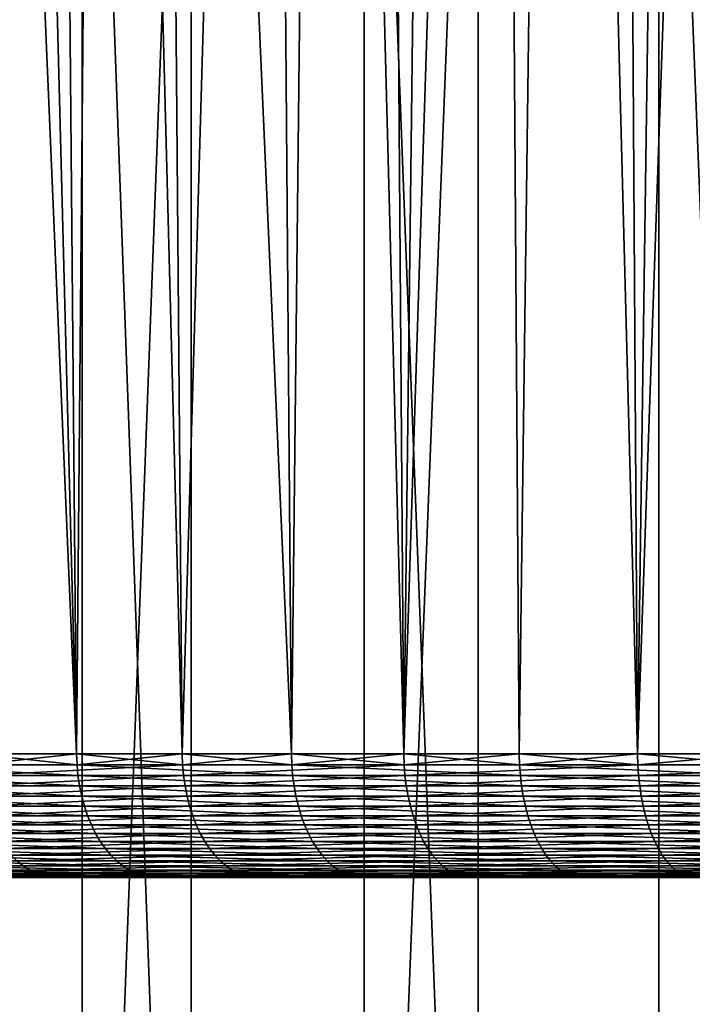
# Model space of a CAD drawing. Extents: x -75 to 75, y -81 to 0.
# Drawn here: x -13 to -9, y -51 to -45 of the extents above; entities that cross this region are included whole.
import ezdxf

# ---------------------------------------------------------------- set-up
doc = ezdxf.new("R2010")
doc.units = 0
doc.header["$MEASUREMENT"] = 0
doc.layers.add('L2', color=7, linetype='Continuous')
doc.layers.add('L3', color=7, linetype='Continuous')

msp = doc.modelspace()

# ---------------------------------------------------------------- linework, layer by layer
at = {"layer": 'L2', "color": 7}
for points in [[(-14.34944, -58.45, -54.23781), (-14.34944, -10.75, -54.23781), (-12.64255, -10.75, -55.40015)], [(-14.34944, -58.45, -54.23781), (-12.64255, -10.75, -55.40015), (-12.64255, -58.45, -55.40015)], [(-11.94778, -58.45, -14.18533), (-11.94778, -10.75, -14.18533), (-13.69288, -10.75, -15.28947)], [(-11.94778, -58.45, -14.18533), (-13.69288, -10.75, -15.28947), (-13.69288, -58.45, -15.28947)], [(-12.64255, -58.45, -55.40015), (-12.64255, -10.75, -55.40015), (-10.84205, -10.75, -56.41144)], [(-12.64255, -58.45, -55.40015), (-10.84205, -10.75, -56.41144), (-10.84205, -58.45, -56.41144)], [(-10.11423, -58.45, -13.23529), (-10.11423, -10.75, -13.23529), (-11.94778, -10.75, -14.18533)], [(-10.11423, -58.45, -13.23529), (-11.94778, -10.75, -14.18533), (-11.94778, -58.45, -14.18533)], [(-10.84205, -58.45, -56.41144), (-10.84205, -10.75, -56.41144), (-8.961289, -10.75, -57.26422)], [(-10.84205, -58.45, -56.41144), (-8.961289, -10.75, -57.26422), (-8.961289, -58.45, -57.26422)], [(-8.205788, -58.45, -12.4464), (-8.205788, -10.75, -12.4464), (-10.11423, -10.75, -13.23529)], [(-8.205788, -58.45, -12.4464), (-10.11423, -10.75, -13.23529), (-10.11423, -58.45, -13.23529)], [(-8.961289, -58.45, -57.26422), (-8.961289, -10.75, -57.26422), (-7.014177, -10.75, -57.95215)], [(-8.961289, -58.45, -57.26422), (-7.014177, -10.75, -57.95215), (-7.014177, -58.45, -57.95215)]]:
    msp.add_3dface(points, dxfattribs=at)
at = {"layer": 'L3', "color": 7}
for points in [[(-13.02366, -10.75419, 19.17407), (-12.67845, -49.66117, 19.59357), (-14.33592, -10.75419, 20.35223)], [(-14.33592, -10.75419, 20.35223), (-12.67845, -49.66117, 19.59357), (-13.32953, -49.66117, 20.15329)], [(-12.67845, -49.66117, 50.40643), (-12.33074, -10.75419, 51.37158), (-13.69247, -10.75419, 50.25097)], [(-12.67845, -49.66117, 50.40643), (-13.69247, -10.75419, 50.25097), (-13.32953, -49.66117, 49.84671)], [(-12.00389, -49.66117, 19.06238), (-12.67845, -49.66117, 19.59357), (-13.02366, -10.75419, 19.17407)], [(-12.00389, -49.66117, 19.06238), (-13.02366, -10.75419, 19.17407), (-11.3071, -49.66117, 18.5607)], [(-11.3071, -49.66117, 18.5607), (-13.02366, -10.75419, 19.17407), (-11.61498, -10.75419, 18.11308)], [(-12.00389, -49.66117, 50.93762), (-12.33074, -10.75419, 51.37158), (-12.67845, -49.66117, 50.40643)], [(-12.00389, -49.66117, 50.93762), (-10.87771, -10.75419, 52.37099), (-12.33074, -10.75419, 51.37158)], [(-11.3071, -49.66117, 51.4393), (-10.87771, -10.75419, 52.37099), (-12.00389, -49.66117, 50.93762)], [(-11.3071, -49.66117, 18.5607), (-11.61498, -10.75419, 18.11308), (-10.58938, -49.66117, 18.08946)], [(-10.58938, -49.66117, 18.08946), (-11.61498, -10.75419, 18.11308), (-10.1203, -10.75419, 17.17711)], [(-11.3071, -49.66117, 51.4393), (-10.58938, -49.66117, 51.91054), (-10.87771, -10.75419, 52.37099)], [(-10.87771, -10.75419, 52.37099), (-10.58938, -49.66117, 51.91054), (-9.34415, -10.75419, 53.24179)], [(-10.58938, -49.66117, 51.91054), (-9.852043, -49.66117, 52.35046), (-9.34415, -10.75419, 53.24179)], [(-10.58938, -49.66117, 18.08946), (-10.1203, -10.75419, 17.17711), (-9.852043, -49.66117, 17.64954)], [(-9.852043, -49.66117, 17.64954), (-10.1203, -10.75419, 17.17711), (-9.096466, -49.66117, 17.24175)], [(-9.096466, -49.66117, 17.24175), (-10.1203, -10.75419, 17.17711), (-8.550697, -10.75419, 16.3731)], [(-9.34415, -10.75419, 53.24179), (-9.852043, -49.66117, 52.35046), (-9.096466, -49.66117, 52.75825)], [(-9.34415, -10.75419, 53.24179), (-9.096466, -49.66117, 52.75825), (-7.741409, -10.75419, 53.97752)], [(-7.741409, -10.75419, 53.97752), (-9.096466, -49.66117, 52.75825), (-8.324044, -49.66117, 53.13316)], [(-9.096466, -49.66117, 17.24175), (-8.550697, -10.75419, 16.3731), (-8.324044, -49.66117, 16.86684)], [(-12.67593, -49.73023, 50.40338), (-13.32953, -49.66117, 49.84671), (-13.95316, -49.73023, 49.25667)], [(-13.32688, -49.73023, 20.15623), (-13.32953, -49.66117, 20.15329), (-12.67845, -49.66117, 19.59357)], [(-12.67593, -49.73023, 50.40338), (-12.67845, -49.66117, 50.40643), (-13.32953, -49.66117, 49.84671)], [(-13.32688, -49.73023, 20.15623), (-12.67845, -49.66117, 19.59357), (-12.00151, -49.73023, 19.06553)], [(-12.00151, -49.73023, 19.06553), (-12.67845, -49.66117, 19.59357), (-12.00389, -49.66117, 19.06238)], [(-12.00389, -49.66117, 50.93762), (-12.67845, -49.66117, 50.40643), (-12.67593, -49.73023, 50.40338)], [(-12.67593, -49.73023, 50.40338), (-11.30486, -49.73023, 51.43604), (-12.00389, -49.66117, 50.93762)], [(-12.00151, -49.73023, 19.06553), (-12.00389, -49.66117, 19.06238), (-11.3071, -49.66117, 18.5607)], [(-11.30486, -49.73023, 51.43604), (-11.3071, -49.66117, 51.4393), (-12.00389, -49.66117, 50.93762)], [(-10.58728, -49.73023, 18.09281), (-12.00151, -49.73023, 19.06553), (-11.3071, -49.66117, 18.5607)], [(-11.3071, -49.66117, 18.5607), (-10.58938, -49.66117, 18.08946), (-10.58728, -49.73023, 18.09281)], [(-11.30486, -49.73023, 51.43604), (-10.58938, -49.66117, 51.91054), (-11.3071, -49.66117, 51.4393)], [(-9.85009, -49.73023, 52.34702), (-10.58938, -49.66117, 51.91054), (-11.30486, -49.73023, 51.43604)], [(-10.58728, -49.73023, 18.09281), (-10.58938, -49.66117, 18.08946), (-9.852043, -49.66117, 17.64954)], [(-9.85009, -49.73023, 52.34702), (-9.852043, -49.66117, 52.35046), (-10.58938, -49.66117, 51.91054)], [(-10.58728, -49.73023, 18.09281), (-9.852043, -49.66117, 17.64954), (-9.094663, -49.73023, 17.24527)], [(-9.094663, -49.73023, 17.24527), (-9.852043, -49.66117, 17.64954), (-9.096466, -49.66117, 17.24175)], [(-9.096466, -49.66117, 52.75825), (-9.852043, -49.66117, 52.35046), (-9.85009, -49.73023, 52.34702)], [(-9.85009, -49.73023, 52.34702), (-8.322394, -49.73023, 53.12956), (-9.096466, -49.66117, 52.75825)], [(-9.094663, -49.73023, 17.24527), (-9.096466, -49.66117, 17.24175), (-8.324044, -49.66117, 16.86684)], [(-8.322394, -49.73023, 53.12956), (-8.324044, -49.66117, 53.13316), (-9.096466, -49.66117, 52.75825)], [(-7.534714, -49.73023, 16.52917), (-9.094663, -49.73023, 17.24527), (-8.324044, -49.66117, 16.86684)], [(-13.94623, -49.79868, 49.2496), (-12.66964, -49.79868, 50.39573), (-13.95316, -49.73023, 49.25667)], [(-13.95316, -49.73023, 49.25667), (-12.66964, -49.79868, 50.39573), (-12.67593, -49.73023, 50.40338)], [(-12.00151, -49.73023, 19.06553), (-13.32027, -49.79868, 20.1636), (-13.32688, -49.73023, 20.15623)], [(-11.99555, -49.79868, 19.07345), (-13.32027, -49.79868, 20.1636), (-12.00151, -49.73023, 19.06553)], [(-12.66964, -49.79868, 50.39573), (-11.29925, -49.79868, 51.42788), (-12.67593, -49.73023, 50.40338)], [(-12.67593, -49.73023, 50.40338), (-11.29925, -49.79868, 51.42788), (-11.30486, -49.73023, 51.43604)], [(-10.58728, -49.73023, 18.09281), (-11.99555, -49.79868, 19.07345), (-12.00151, -49.73023, 19.06553)], [(-10.58202, -49.79868, 18.10121), (-11.99555, -49.79868, 19.07345), (-10.58728, -49.73023, 18.09281)], [(-11.29925, -49.79868, 51.42788), (-9.845199, -49.79868, 52.33841), (-11.30486, -49.73023, 51.43604)], [(-11.30486, -49.73023, 51.43604), (-9.845199, -49.79868, 52.33841), (-9.85009, -49.73023, 52.34702)], [(-9.094663, -49.73023, 17.24527), (-10.58202, -49.79868, 18.10121), (-10.58728, -49.73023, 18.09281)], [(-9.090147, -49.79868, 17.25408), (-10.58202, -49.79868, 18.10121), (-9.094663, -49.73023, 17.24527)], [(-9.845199, -49.79868, 52.33841), (-8.318261, -49.79868, 53.12056), (-9.85009, -49.73023, 52.34702)], [(-9.85009, -49.73023, 52.34702), (-8.318261, -49.79868, 53.12056), (-8.322394, -49.73023, 53.12956)], [(-7.534714, -49.73023, 16.52917), (-9.090147, -49.79868, 17.25408), (-9.094663, -49.73023, 17.24527)], [(-7.530973, -49.79868, 16.53834), (-9.090147, -49.79868, 17.25408), (-7.534714, -49.73023, 16.52917)], [(-13.93519, -49.86603, 49.23832), (-12.65961, -49.86603, 50.38354), (-13.94623, -49.79868, 49.2496)], [(-13.94623, -49.79868, 49.2496), (-12.65961, -49.86603, 50.38354), (-12.66964, -49.79868, 50.39573)], [(-11.99555, -49.79868, 19.07345), (-13.30972, -49.86603, 20.17534), (-13.32027, -49.79868, 20.1636)], [(-11.98605, -49.86603, 19.08605), (-13.30972, -49.86603, 20.17534), (-11.99555, -49.79868, 19.07345)], [(-12.65961, -49.86603, 50.38354), (-11.2903, -49.86603, 51.41488), (-12.66964, -49.79868, 50.39573)], [(-12.66964, -49.79868, 50.39573), (-11.2903, -49.86603, 51.41488), (-11.29925, -49.79868, 51.42788)], [(-10.58202, -49.79868, 18.10121), (-11.98605, -49.86603, 19.08605), (-11.99555, -49.79868, 19.07345)], [(-10.57365, -49.86603, 18.11459), (-11.98605, -49.86603, 19.08605), (-10.58202, -49.79868, 18.10121)], [(-11.2903, -49.86603, 51.41488), (-9.837407, -49.86603, 52.32468), (-11.29925, -49.79868, 51.42788)], [(-11.29925, -49.79868, 51.42788), (-9.837407, -49.86603, 52.32468), (-9.845199, -49.79868, 52.33841)], [(-9.090147, -49.79868, 17.25408), (-10.57365, -49.86603, 18.11459), (-10.58202, -49.79868, 18.10121)], [(-9.082952, -49.86603, 17.26813), (-10.57365, -49.86603, 18.11459), (-9.090147, -49.79868, 17.25408)], [(-9.837407, -49.86603, 52.32468), (-8.311678, -49.86603, 53.10622), (-9.845199, -49.79868, 52.33841)], [(-9.845199, -49.79868, 52.33841), (-8.311678, -49.86603, 53.10622), (-8.318261, -49.79868, 53.12056)], [(-7.530973, -49.79868, 16.53834), (-9.082952, -49.86603, 17.26813), (-9.090147, -49.79868, 17.25408)], [(-7.525012, -49.86603, 16.55296), (-9.082952, -49.86603, 17.26813), (-7.530973, -49.79868, 16.53834)], [(-13.92012, -49.93176, 49.22292), (-12.64592, -49.93176, 50.36691), (-13.93519, -49.86603, 49.23832)], [(-13.93519, -49.86603, 49.23832), (-12.64592, -49.93176, 50.36691), (-12.65961, -49.86603, 50.38354)], [(-11.98605, -49.86603, 19.08605), (-13.29533, -49.93176, 20.19137), (-13.30972, -49.86603, 20.17534)], [(-11.9731, -49.93176, 19.10326), (-13.29533, -49.93176, 20.19137), (-11.98605, -49.86603, 19.08605)], [(-12.64592, -49.93176, 50.36691), (-11.2781, -49.93176, 51.39713), (-12.65961, -49.86603, 50.38354)], [(-12.65961, -49.86603, 50.38354), (-11.2781, -49.93176, 51.39713), (-11.2903, -49.86603, 51.41488)], [(-10.57365, -49.86603, 18.11459), (-11.9731, -49.93176, 19.10326), (-11.98605, -49.86603, 19.08605)], [(-10.56221, -49.93176, 18.13284), (-11.9731, -49.93176, 19.10326), (-10.57365, -49.86603, 18.11459)], [(-11.2781, -49.93176, 51.39713), (-9.82677, -49.93176, 52.30595), (-11.2903, -49.86603, 51.41488)], [(-11.2903, -49.86603, 51.41488), (-9.82677, -49.93176, 52.30595), (-9.837407, -49.86603, 52.32468)], [(-9.082952, -49.86603, 17.26813), (-10.56221, -49.93176, 18.13284), (-10.57365, -49.86603, 18.11459)], [(-9.073131, -49.93176, 17.2873), (-10.56221, -49.93176, 18.13284), (-9.082952, -49.86603, 17.26813)], [(-9.82677, -49.93176, 52.30595), (-8.30269, -49.93176, 53.08664), (-9.837407, -49.86603, 52.32468)], [(-9.837407, -49.86603, 52.32468), (-8.30269, -49.93176, 53.08664), (-8.311678, -49.86603, 53.10622)], [(-7.525012, -49.86603, 16.55296), (-9.073131, -49.93176, 17.2873), (-9.082952, -49.86603, 17.26813)], [(-7.516875, -49.93176, 16.5729), (-9.073131, -49.93176, 17.2873), (-7.525012, -49.86603, 16.55296)], [(-13.90114, -49.99539, 49.20353), (-12.62868, -49.99539, 50.34596), (-13.92012, -49.93176, 49.22292)], [(-13.92012, -49.93176, 49.22292), (-12.62868, -49.99539, 50.34596), (-12.64592, -49.93176, 50.36691)], [(-11.9731, -49.93176, 19.10326), (-13.2772, -49.99539, 20.21157), (-13.29533, -49.93176, 20.19137)], [(-11.95677, -49.99539, 19.12494), (-13.2772, -49.99539, 20.21157), (-11.9731, -49.93176, 19.10326)], [(-12.62868, -49.99539, 50.34596), (-11.26272, -49.99539, 51.37477), (-12.64592, -49.93176, 50.36691)], [(-12.64592, -49.93176, 50.36691), (-11.26272, -49.99539, 51.37477), (-11.2781, -49.93176, 51.39713)], [(-10.56221, -49.93176, 18.13284), (-11.95677, -49.99539, 19.12494), (-11.9731, -49.93176, 19.10326)], [(-10.54781, -49.99539, 18.15584), (-11.95677, -49.99539, 19.12494), (-10.56221, -49.93176, 18.13284)], [(-11.26272, -49.99539, 51.37477), (-9.81337, -49.99539, 52.28235), (-11.2781, -49.93176, 51.39713)], [(-11.2781, -49.93176, 51.39713), (-9.81337, -49.99539, 52.28235), (-9.82677, -49.93176, 52.30595)], [(-9.073131, -49.93176, 17.2873), (-10.54781, -49.99539, 18.15584), (-10.56221, -49.93176, 18.13284)], [(-9.060758, -49.99539, 17.31146), (-10.54781, -49.99539, 18.15584), (-9.073131, -49.93176, 17.2873)], [(-9.81337, -49.99539, 52.28235), (-8.291368, -49.99539, 53.06198), (-9.82677, -49.93176, 52.30595)], [(-9.82677, -49.93176, 52.30595), (-8.291368, -49.99539, 53.06198), (-8.30269, -49.93176, 53.08664)], [(-7.516875, -49.93176, 16.5729), (-9.060758, -49.99539, 17.31146), (-9.073131, -49.93176, 17.2873)], [(-7.506625, -49.99539, 16.59803), (-9.060758, -49.99539, 17.31146), (-7.516875, -49.93176, 16.5729)], [(-13.87838, -50.05643, 49.18028), (-12.608, -50.05643, 50.32084), (-13.90114, -49.99539, 49.20353)], [(-13.90114, -49.99539, 49.20353), (-12.608, -50.05643, 50.32084), (-12.62868, -49.99539, 50.34596)], [(-11.95677, -49.99539, 19.12494), (-13.25547, -50.05643, 20.23577), (-13.2772, -49.99539, 20.21157)], [(-11.93719, -50.05643, 19.15092), (-13.25547, -50.05643, 20.23577), (-11.95677, -49.99539, 19.12494)], [(-12.608, -50.05643, 50.32084), (-11.24428, -50.05643, 51.34797), (-12.62868, -49.99539, 50.34596)], [(-12.62868, -49.99539, 50.34596), (-11.24428, -50.05643, 51.34797), (-11.26272, -49.99539, 51.37477)], [(-10.54781, -49.99539, 18.15584), (-11.93719, -50.05643, 19.15092), (-11.95677, -49.99539, 19.12494)], [(-10.53054, -50.05643, 18.18342), (-11.93719, -50.05643, 19.15092), (-10.54781, -49.99539, 18.15584)], [(-11.24428, -50.05643, 51.34797), (-9.797306, -50.05643, 52.25406), (-11.26272, -49.99539, 51.37477)], [(-11.26272, -49.99539, 51.37477), (-9.797306, -50.05643, 52.25406), (-9.81337, -49.99539, 52.28235)], [(-9.060758, -49.99539, 17.31146), (-10.53054, -50.05643, 18.18342), (-10.54781, -49.99539, 18.15584)], [(-9.045927, -50.05643, 17.34041), (-10.53054, -50.05643, 18.18342), (-9.060758, -49.99539, 17.31146)], [(-9.797306, -50.05643, 52.25406), (-8.277796, -50.05643, 53.03241), (-9.81337, -49.99539, 52.28235)], [(-9.81337, -49.99539, 52.28235), (-8.277796, -50.05643, 53.03241), (-8.291368, -49.99539, 53.06198)], [(-7.506625, -49.99539, 16.59803), (-9.045927, -50.05643, 17.34041), (-9.060758, -49.99539, 17.31146)], [(-7.494337, -50.05643, 16.62815), (-9.045927, -50.05643, 17.34041), (-7.506625, -49.99539, 16.59803)], [(-13.85203, -50.11444, 49.15334), (-12.58406, -50.11444, 50.29174), (-13.87838, -50.05643, 49.18028)], [(-13.87838, -50.05643, 49.18028), (-12.58406, -50.11444, 50.29174), (-12.608, -50.05643, 50.32084)], [(-11.93719, -50.05643, 19.15092), (-13.23029, -50.11444, 20.26382), (-13.25547, -50.05643, 20.23577)], [(-11.91452, -50.11444, 19.18103), (-13.23029, -50.11444, 20.26382), (-11.93719, -50.05643, 19.15092)], [(-12.58406, -50.11444, 50.29174), (-11.22292, -50.11444, 51.31692), (-12.608, -50.05643, 50.32084)], [(-12.608, -50.05643, 50.32084), (-11.22292, -50.11444, 51.31692), (-11.24428, -50.05643, 51.34797)], [(-10.53054, -50.05643, 18.18342), (-11.91452, -50.11444, 19.18103), (-11.93719, -50.05643, 19.15092)], [(-10.51054, -50.11444, 18.21536), (-11.91452, -50.11444, 19.18103), (-10.53054, -50.05643, 18.18342)], [(-11.22292, -50.11444, 51.31692), (-9.778698, -50.11444, 52.22129), (-11.24428, -50.05643, 51.34797)], [(-11.24428, -50.05643, 51.34797), (-9.778698, -50.11444, 52.22129), (-9.797306, -50.05643, 52.25406)], [(-9.045927, -50.05643, 17.34041), (-10.51054, -50.11444, 18.21536), (-10.53054, -50.05643, 18.18342)], [(-9.028746, -50.11444, 17.37395), (-10.51054, -50.11444, 18.21536), (-9.045927, -50.05643, 17.34041)], [(-9.778698, -50.11444, 52.22129), (-8.262075, -50.11444, 52.99816), (-9.797306, -50.05643, 52.25406)], [(-9.797306, -50.05643, 52.25406), (-8.262075, -50.11444, 52.99816), (-8.277796, -50.05643, 53.03241)], [(-7.494337, -50.05643, 16.62815), (-9.028746, -50.11444, 17.37395), (-9.045927, -50.05643, 17.34041)], [(-7.480104, -50.11444, 16.66305), (-9.028746, -50.11444, 17.37395), (-7.494337, -50.05643, 16.62815)], [(-13.82226, -50.16897, 49.12293), (-12.55702, -50.16897, 50.25888), (-13.85203, -50.11444, 49.15334)], [(-13.85203, -50.11444, 49.15334), (-12.55702, -50.16897, 50.25888), (-12.58406, -50.11444, 50.29174)], [(-11.91452, -50.11444, 19.18103), (-13.20186, -50.16897, 20.29548), (-13.23029, -50.11444, 20.26382)], [(-11.88892, -50.16897, 19.21502), (-13.20186, -50.16897, 20.29548), (-11.91452, -50.11444, 19.18103)], [(-12.55702, -50.16897, 50.25888), (-11.19881, -50.16897, 51.28185), (-12.58406, -50.11444, 50.29174)], [(-12.58406, -50.11444, 50.29174), (-11.19881, -50.16897, 51.28185), (-11.22292, -50.11444, 51.31692)], [(-10.51054, -50.11444, 18.21536), (-11.88892, -50.16897, 19.21502), (-11.91452, -50.11444, 19.18103)], [(-10.48796, -50.16897, 18.25142), (-11.88892, -50.16897, 19.21502), (-10.51054, -50.11444, 18.21536)], [(-11.19881, -50.16897, 51.28185), (-9.757686, -50.16897, 52.18429), (-11.22292, -50.11444, 51.31692)], [(-11.22292, -50.11444, 51.31692), (-9.757686, -50.16897, 52.18429), (-9.778698, -50.11444, 52.22129)], [(-9.028746, -50.11444, 17.37395), (-10.48796, -50.16897, 18.25142), (-10.51054, -50.11444, 18.21536)], [(-9.009345, -50.16897, 17.41183), (-10.48796, -50.16897, 18.25142), (-9.028746, -50.11444, 17.37395)], [(-9.757686, -50.16897, 52.18429), (-8.244321, -50.16897, 52.95949), (-9.778698, -50.11444, 52.22129)], [(-9.778698, -50.11444, 52.22129), (-8.244321, -50.16897, 52.95949), (-8.262075, -50.11444, 52.99816)], [(-7.480104, -50.11444, 16.66305), (-9.009345, -50.16897, 17.41183), (-9.028746, -50.11444, 17.37395)], [(-7.46403, -50.16897, 16.70245), (-9.009345, -50.16897, 17.41183), (-7.480104, -50.11444, 16.66305)], [(-13.78931, -50.21962, 49.08927), (-12.52709, -50.21962, 50.22251), (-13.82226, -50.16897, 49.12293)], [(-13.82226, -50.16897, 49.12293), (-12.52709, -50.21962, 50.22251), (-12.55702, -50.16897, 50.25888)], [(-11.88892, -50.16897, 19.21502), (-13.17039, -50.21962, 20.33053), (-13.20186, -50.16897, 20.29548)], [(-11.86058, -50.21962, 19.25264), (-13.17039, -50.21962, 20.33053), (-11.88892, -50.16897, 19.21502)], [(-12.52709, -50.21962, 50.22251), (-11.17211, -50.21962, 51.24304), (-12.55702, -50.16897, 50.25888)], [(-12.55702, -50.16897, 50.25888), (-11.17211, -50.21962, 51.24304), (-11.19881, -50.16897, 51.28185)], [(-10.48796, -50.16897, 18.25142), (-11.86058, -50.21962, 19.25264), (-11.88892, -50.16897, 19.21502)], [(-10.46296, -50.21962, 18.29135), (-11.86058, -50.21962, 19.25264), (-10.48796, -50.16897, 18.25142)], [(-11.17211, -50.21962, 51.24304), (-9.734427, -50.21962, 52.14332), (-11.19881, -50.16897, 51.28185)], [(-11.19881, -50.16897, 51.28185), (-9.734427, -50.21962, 52.14332), (-9.757686, -50.16897, 52.18429)], [(-9.009345, -50.16897, 17.41183), (-10.46296, -50.21962, 18.29135), (-10.48796, -50.16897, 18.25142)], [(-8.987869, -50.21962, 17.45375), (-10.46296, -50.21962, 18.29135), (-9.009345, -50.16897, 17.41183)], [(-9.734427, -50.21962, 52.14332), (-8.224669, -50.21962, 52.91668), (-9.757686, -50.16897, 52.18429)], [(-9.757686, -50.16897, 52.18429), (-8.224669, -50.21962, 52.91668), (-8.244321, -50.16897, 52.95949)], [(-7.46403, -50.16897, 16.70245), (-8.987869, -50.21962, 17.45375), (-9.009345, -50.16897, 17.41183)], [(-7.446238, -50.21962, 16.74607), (-8.987869, -50.21962, 17.45375), (-7.46403, -50.16897, 16.70245)], [(-13.75343, -50.26601, 49.0526), (-12.49448, -50.26601, 50.18289), (-13.78931, -50.21962, 49.08927)], [(-13.78931, -50.21962, 49.08927), (-12.49448, -50.26601, 50.18289), (-12.52709, -50.21962, 50.22251)], [(-13.71487, -50.3078, 49.01321), (-12.45946, -50.3078, 50.14033), (-13.75343, -50.26601, 49.0526)], [(-13.75343, -50.26601, 49.0526), (-12.45946, -50.3078, 50.14033), (-12.49448, -50.26601, 50.18289)], [(-11.86058, -50.21962, 19.25264), (-13.13612, -50.26601, 20.36871), (-13.17039, -50.21962, 20.33053)], [(-11.82972, -50.26601, 19.29363), (-13.13612, -50.26601, 20.36871), (-11.86058, -50.21962, 19.25264)], [(-11.82972, -50.26601, 19.29363), (-13.09929, -50.3078, 20.40972), (-13.13612, -50.26601, 20.36871)], [(-11.79655, -50.3078, 19.33766), (-13.09929, -50.3078, 20.40972), (-11.82972, -50.26601, 19.29363)], [(-12.49448, -50.26601, 50.18289), (-11.14304, -50.26601, 51.20077), (-12.52709, -50.21962, 50.22251)], [(-12.52709, -50.21962, 50.22251), (-11.14304, -50.26601, 51.20077), (-11.17211, -50.21962, 51.24304)], [(-12.45946, -50.3078, 50.14033), (-11.1118, -50.3078, 51.15536), (-12.49448, -50.26601, 50.18289)], [(-12.49448, -50.26601, 50.18289), (-11.1118, -50.3078, 51.15536), (-11.14304, -50.26601, 51.20077)], [(-10.46296, -50.21962, 18.29135), (-11.82972, -50.26601, 19.29363), (-11.86058, -50.21962, 19.25264)], [(-10.43573, -50.26601, 18.33483), (-11.82972, -50.26601, 19.29363), (-10.46296, -50.21962, 18.29135)], [(-10.43573, -50.26601, 18.33483), (-11.79655, -50.3078, 19.33766), (-11.82972, -50.26601, 19.29363)], [(-10.40647, -50.3078, 18.38155), (-11.79655, -50.3078, 19.33766), (-10.43573, -50.26601, 18.33483)], [(-11.14304, -50.26601, 51.20077), (-9.709093, -50.26601, 52.09871), (-11.17211, -50.21962, 51.24304)], [(-11.17211, -50.21962, 51.24304), (-9.709093, -50.26601, 52.09871), (-9.734427, -50.21962, 52.14332)], [(-11.1118, -50.3078, 51.15536), (-9.681876, -50.3078, 52.05078), (-11.14304, -50.26601, 51.20077)], [(-11.14304, -50.26601, 51.20077), (-9.681876, -50.3078, 52.05078), (-9.709093, -50.26601, 52.09871)], [(-8.987869, -50.21962, 17.45375), (-10.43573, -50.26601, 18.33483), (-10.46296, -50.21962, 18.29135)], [(-8.964479, -50.26601, 17.49942), (-10.43573, -50.26601, 18.33483), (-8.987869, -50.21962, 17.45375)], [(-8.964479, -50.26601, 17.49942), (-10.40647, -50.3078, 18.38155), (-10.43573, -50.26601, 18.33483)], [(-8.939349, -50.3078, 17.54848), (-10.40647, -50.3078, 18.38155), (-8.964479, -50.26601, 17.49942)], [(-9.709093, -50.26601, 52.09871), (-8.203264, -50.26601, 52.87005), (-9.734427, -50.21962, 52.14332)], [(-9.734427, -50.21962, 52.14332), (-8.203264, -50.26601, 52.87005), (-8.224669, -50.21962, 52.91668)], [(-9.681876, -50.3078, 52.05078), (-8.180268, -50.3078, 52.81996), (-9.709093, -50.26601, 52.09871)], [(-9.709093, -50.26601, 52.09871), (-8.180268, -50.3078, 52.81996), (-8.203264, -50.26601, 52.87005)], [(-7.446238, -50.21962, 16.74607), (-8.964479, -50.26601, 17.49942), (-8.987869, -50.21962, 17.45375)], [(-7.42686, -50.26601, 16.79357), (-8.964479, -50.26601, 17.49942), (-7.446238, -50.21962, 16.74607)], [(-7.42686, -50.26601, 16.79357), (-8.939349, -50.3078, 17.54848), (-8.964479, -50.26601, 17.49942)], [(-7.40604, -50.3078, 16.84461), (-8.939349, -50.3078, 17.54848), (-7.42686, -50.26601, 16.79357)], [(-13.67394, -50.34467, 48.97138), (-12.42227, -50.34467, 50.09514), (-13.71487, -50.3078, 49.01321)], [(-13.71487, -50.3078, 49.01321), (-12.42227, -50.34467, 50.09514), (-12.45946, -50.3078, 50.14033)], [(-11.79655, -50.3078, 19.33766), (-13.0602, -50.34467, 20.45327), (-13.09929, -50.3078, 20.40972)], [(-11.76134, -50.34467, 19.3844), (-13.0602, -50.34467, 20.45327), (-11.79655, -50.3078, 19.33766)], [(-12.42227, -50.34467, 50.09514), (-11.07864, -50.34467, 51.10714), (-12.45946, -50.3078, 50.14033)], [(-12.45946, -50.3078, 50.14033), (-11.07864, -50.34467, 51.10714), (-11.1118, -50.3078, 51.15536)], [(-10.40647, -50.3078, 18.38155), (-11.76134, -50.34467, 19.3844), (-11.79655, -50.3078, 19.33766)], [(-10.37541, -50.34467, 18.43115), (-11.76134, -50.34467, 19.3844), (-10.40647, -50.3078, 18.38155)], [(-11.07864, -50.34467, 51.10714), (-9.652978, -50.34467, 51.99988), (-11.1118, -50.3078, 51.15536)], [(-11.1118, -50.3078, 51.15536), (-9.652978, -50.34467, 51.99988), (-9.681876, -50.3078, 52.05078)], [(-8.939349, -50.3078, 17.54848), (-10.37541, -50.34467, 18.43115), (-10.40647, -50.3078, 18.38155)], [(-8.912667, -50.34467, 17.60056), (-10.37541, -50.34467, 18.43115), (-8.939349, -50.3078, 17.54848)], [(-9.652978, -50.34467, 51.99988), (-8.155853, -50.34467, 52.76677), (-9.681876, -50.3078, 52.05078)], [(-9.681876, -50.3078, 52.05078), (-8.155853, -50.34467, 52.76677), (-8.180268, -50.3078, 52.81996)], [(-7.40604, -50.3078, 16.84461), (-8.912667, -50.34467, 17.60056), (-8.939349, -50.3078, 17.54848)], [(-7.383935, -50.34467, 16.8988), (-8.912667, -50.34467, 17.60056), (-7.40604, -50.3078, 16.84461)], [(-13.01912, -50.37635, 20.49903), (-14.21749, -50.37635, 21.67189), (-13.0602, -50.34467, 20.45327)], [(-13.01912, -50.37635, 20.49903), (-14.1708, -50.4026, 21.71566), (-14.21749, -50.37635, 21.67189)], [(-12.97636, -50.4026, 20.54665), (-14.1708, -50.4026, 21.71566), (-13.01912, -50.37635, 20.49903)], [(-13.63093, -50.37635, 48.92743), (-12.3832, -50.37635, 50.04766), (-13.67394, -50.34467, 48.97138)], [(-13.67394, -50.34467, 48.97138), (-12.3832, -50.37635, 50.04766), (-12.42227, -50.34467, 50.09514)], [(-13.58616, -50.4026, 48.8817), (-12.34253, -50.4026, 49.99824), (-13.63093, -50.37635, 48.92743)], [(-13.63093, -50.37635, 48.92743), (-12.34253, -50.4026, 49.99824), (-12.3832, -50.37635, 50.04766)], [(-11.76134, -50.34467, 19.3844), (-13.01912, -50.37635, 20.49903), (-13.0602, -50.34467, 20.45327)], [(-11.72435, -50.37635, 19.43352), (-13.01912, -50.37635, 20.49903), (-11.76134, -50.34467, 19.3844)], [(-11.72435, -50.37635, 19.43352), (-12.97636, -50.4026, 20.54665), (-13.01912, -50.37635, 20.49903)], [(-11.68585, -50.4026, 19.48464), (-12.97636, -50.4026, 20.54665), (-11.72435, -50.37635, 19.43352)], [(-12.3832, -50.37635, 50.04766), (-11.04379, -50.37635, 51.05647), (-12.42227, -50.34467, 50.09514)], [(-12.42227, -50.34467, 50.09514), (-11.04379, -50.37635, 51.05647), (-11.07864, -50.34467, 51.10714)], [(-12.34253, -50.4026, 49.99824), (-11.00752, -50.4026, 51.00374), (-12.3832, -50.37635, 50.04766)], [(-12.3832, -50.37635, 50.04766), (-11.00752, -50.4026, 51.00374), (-11.04379, -50.37635, 51.05647)], [(-10.37541, -50.34467, 18.43115), (-11.72435, -50.37635, 19.43352), (-11.76134, -50.34467, 19.3844)], [(-10.34278, -50.37635, 18.48327), (-11.72435, -50.37635, 19.43352), (-10.37541, -50.34467, 18.43115)], [(-10.34278, -50.37635, 18.48327), (-11.68585, -50.4026, 19.48464), (-11.72435, -50.37635, 19.43352)], [(-10.30881, -50.4026, 18.53751), (-11.68585, -50.4026, 19.48464), (-10.34278, -50.37635, 18.48327)], [(-11.04379, -50.37635, 51.05647), (-9.622615, -50.37635, 51.94641), (-11.07864, -50.34467, 51.10714)], [(-11.07864, -50.34467, 51.10714), (-9.622615, -50.37635, 51.94641), (-9.652978, -50.34467, 51.99988)], [(-11.00752, -50.4026, 51.00374), (-9.591014, -50.4026, 51.89076), (-11.04379, -50.37635, 51.05647)], [(-11.04379, -50.37635, 51.05647), (-9.591014, -50.4026, 51.89076), (-9.622615, -50.37635, 51.94641)], [(-8.912667, -50.34467, 17.60056), (-10.34278, -50.37635, 18.48327), (-10.37541, -50.34467, 18.43115)], [(-8.884633, -50.37635, 17.65529), (-10.34278, -50.37635, 18.48327), (-8.912667, -50.34467, 17.60056)], [(-8.884633, -50.37635, 17.65529), (-10.30881, -50.4026, 18.53751), (-10.34278, -50.37635, 18.48327)], [(-8.855456, -50.4026, 17.71225), (-10.30881, -50.4026, 18.53751), (-8.884633, -50.37635, 17.65529)], [(-9.622615, -50.37635, 51.94641), (-8.130198, -50.37635, 52.71089), (-9.652978, -50.34467, 51.99988)], [(-9.652978, -50.34467, 51.99988), (-8.130198, -50.37635, 52.71089), (-8.155853, -50.34467, 52.76677)], [(-9.591014, -50.4026, 51.89076), (-8.103499, -50.4026, 52.65272), (-9.622615, -50.37635, 51.94641)], [(-9.622615, -50.37635, 51.94641), (-8.103499, -50.4026, 52.65272), (-8.130198, -50.37635, 52.71089)], [(-7.383935, -50.34467, 16.8988), (-8.884633, -50.37635, 17.65529), (-8.912667, -50.34467, 17.60056)], [(-7.360709, -50.37635, 16.95574), (-8.884633, -50.37635, 17.65529), (-7.383935, -50.34467, 16.8988)], [(-7.360709, -50.37635, 16.95574), (-8.855456, -50.4026, 17.71225), (-8.884633, -50.37635, 17.65529)], [(-7.336536, -50.4026, 17.01499), (-8.855456, -50.4026, 17.71225), (-7.360709, -50.37635, 16.95574)], [(0, -50.45, 35), (-19.04181, -50.45, 37.05663), (-19.14812, -50.45, 35.41209)], [(0, -50.45, 35), (-19.14812, -50.45, 35.41209), (-19.11266, -50.45, 33.7645)], [(-19.11266, -50.45, 33.7645), (-18.9357, -50.45, 32.12606), (0, -50.45, 35)], [(-18.79452, -50.45, 38.68594), (-19.04181, -50.45, 37.05663), (0, -50.45, 35)], [(0, -50.45, 35), (-18.9357, -50.45, 32.12606), (-18.61854, -50.45, 30.50889)], [(0, -50.45, 35), (-18.40809, -50.45, 40.28796), (-18.79452, -50.45, 38.68594)], [(0, -50.45, 35), (-18.61854, -50.45, 30.50889), (-18.16354, -50.45, 28.92498)], [(0, -50.45, 35), (-17.88536, -50.45, 41.85083), (-18.40809, -50.45, 40.28796)], [(-18.16354, -50.45, 28.92498), (-17.57407, -50.45, 27.38604), (0, -50.45, 35)], [(-17.23023, -50.45, 43.36299), (-17.88536, -50.45, 41.85083), (0, -50.45, 35)], [(0, -50.45, 35), (-17.57407, -50.45, 27.38604), (-16.85448, -50.45, 25.90348)], [(0, -50.45, 35), (-16.44752, -50.45, 44.81322), (-17.23023, -50.45, 43.36299)], [(0, -50.45, 35), (-16.85448, -50.45, 25.90348), (-16.01011, -50.45, 24.48826)], [(0, -50.45, 35), (-15.54304, -50.45, 46.1908), (-16.44752, -50.45, 44.81322)], [(-16.01011, -50.45, 24.48826), (-15.0472, -50.45, 23.15086), (0, -50.45, 35)], [(-14.52349, -50.45, 47.48553), (-15.54304, -50.45, 46.1908), (0, -50.45, 35)], [(0, -50.45, 35), (-15.0472, -50.45, 23.15086), (-13.97289, -50.45, 21.9012)], [(0, -50.45, 35), (-13.39641, -50.45, 48.68782), (-14.52349, -50.45, 47.48553)], [(-12.97636, -50.4026, 20.54665), (-14.12264, -50.42322, 21.76082), (-14.1708, -50.4026, 21.71566)], [(-12.93225, -50.42322, 20.59578), (-14.12264, -50.42322, 21.76082), (-12.97636, -50.4026, 20.54665)], [(-12.93225, -50.42322, 20.59578), (-14.07335, -50.43806, 21.80703), (-14.12264, -50.42322, 21.76082)], [(-12.88712, -50.43806, 20.64605), (-14.07335, -50.43806, 21.80703), (-12.93225, -50.42322, 20.59578)], [(-12.88712, -50.43806, 20.64605), (-14.02331, -50.44701, 21.85393), (-14.07335, -50.43806, 21.80703)], [(-12.84129, -50.44701, 20.69709), (-14.02331, -50.44701, 21.85393), (-12.88712, -50.43806, 20.64605)], [(-12.84129, -50.44701, 20.69709), (-13.97289, -50.45, 21.9012), (-14.02331, -50.44701, 21.85393)], [(-12.79513, -50.45, 20.74851), (-13.97289, -50.45, 21.9012), (-12.84129, -50.44701, 20.69709)], [(0, -50.45, 35), (-13.97289, -50.45, 21.9012), (-12.79513, -50.45, 20.74851)], [(-13.53998, -50.42322, 48.83451), (-12.30058, -50.42322, 49.94726), (-13.58616, -50.4026, 48.8817)], [(-13.58616, -50.4026, 48.8817), (-12.30058, -50.42322, 49.94726), (-12.34253, -50.4026, 49.99824)], [(-13.49272, -50.43806, 48.78623), (-12.25765, -50.43806, 49.89509), (-13.53998, -50.42322, 48.83451)], [(-13.53998, -50.42322, 48.83451), (-12.25765, -50.43806, 49.89509), (-12.30058, -50.42322, 49.94726)], [(-13.44475, -50.44701, 48.73721), (-12.21406, -50.44701, 49.84213), (-13.49272, -50.43806, 48.78623)], [(-13.49272, -50.43806, 48.78623), (-12.21406, -50.44701, 49.84213), (-12.25765, -50.43806, 49.89509)], [(-13.39641, -50.45, 48.68782), (-12.17015, -50.45, 49.78877), (-13.44475, -50.44701, 48.73721)], [(-13.44475, -50.44701, 48.73721), (-12.17015, -50.45, 49.78877), (-12.21406, -50.44701, 49.84213)], [(0, -50.45, 35), (-12.17015, -50.45, 49.78877), (-13.39641, -50.45, 48.68782)], [(-11.68585, -50.4026, 19.48464), (-12.93225, -50.42322, 20.59578), (-12.97636, -50.4026, 20.54665)], [(-11.64612, -50.42322, 19.53738), (-12.93225, -50.42322, 20.59578), (-11.68585, -50.4026, 19.48464)], [(-11.64612, -50.42322, 19.53738), (-12.88712, -50.43806, 20.64605), (-12.93225, -50.42322, 20.59578)], [(-11.60548, -50.43806, 19.59135), (-12.88712, -50.43806, 20.64605), (-11.64612, -50.42322, 19.53738)], [(-11.60548, -50.43806, 19.59135), (-12.84129, -50.44701, 20.69709), (-12.88712, -50.43806, 20.64605)], [(-11.56421, -50.44701, 19.64614), (-12.84129, -50.44701, 20.69709), (-11.60548, -50.43806, 19.59135)], [(-11.56421, -50.44701, 19.64614), (-12.79513, -50.45, 20.74851), (-12.84129, -50.44701, 20.69709)], [(-11.52264, -50.45, 19.70134), (-12.79513, -50.45, 20.74851), (-11.56421, -50.44701, 19.64614)], [(-12.79513, -50.45, 20.74851), (-11.52264, -50.45, 19.70134), (0, -50.45, 35)], [(-12.30058, -50.42322, 49.94726), (-10.9701, -50.42322, 50.94934), (-12.34253, -50.4026, 49.99824)], [(-12.34253, -50.4026, 49.99824), (-10.9701, -50.42322, 50.94934), (-11.00752, -50.4026, 51.00374)], [(-12.25765, -50.43806, 49.89509), (-10.93182, -50.43806, 50.89368), (-12.30058, -50.42322, 49.94726)], [(-12.30058, -50.42322, 49.94726), (-10.93182, -50.43806, 50.89368), (-10.9701, -50.42322, 50.94934)], [(-12.21406, -50.44701, 49.84213), (-10.89295, -50.44701, 50.83717), (-12.25765, -50.43806, 49.89509)], [(-12.25765, -50.43806, 49.89509), (-10.89295, -50.44701, 50.83717), (-10.93182, -50.43806, 50.89368)], [(-12.17015, -50.45, 49.78877), (-10.85378, -50.45, 50.78023), (-12.21406, -50.44701, 49.84213)], [(-12.21406, -50.44701, 49.84213), (-10.85378, -50.45, 50.78023), (-10.89295, -50.44701, 50.83717)], [(-10.85378, -50.45, 50.78023), (-12.17015, -50.45, 49.78877), (0, -50.45, 35)], [(-10.30881, -50.4026, 18.53751), (-11.64612, -50.42322, 19.53738), (-11.68585, -50.4026, 19.48464)], [(-10.27377, -50.42322, 18.59347), (-11.64612, -50.42322, 19.53738), (-10.30881, -50.4026, 18.53751)], [(-10.27377, -50.42322, 18.59347), (-11.60548, -50.43806, 19.59135), (-11.64612, -50.42322, 19.53738)], [(-10.23791, -50.43806, 18.65073), (-11.60548, -50.43806, 19.59135), (-10.27377, -50.42322, 18.59347)], [(-10.23791, -50.43806, 18.65073), (-11.56421, -50.44701, 19.64614), (-11.60548, -50.43806, 19.59135)], [(-10.20151, -50.44701, 18.70886), (-11.56421, -50.44701, 19.64614), (-10.23791, -50.43806, 18.65073)], [(-10.20151, -50.44701, 18.70886), (-11.52264, -50.45, 19.70134), (-11.56421, -50.44701, 19.64614)], [(-10.16483, -50.45, 18.76743), (-11.52264, -50.45, 19.70134), (-10.20151, -50.44701, 18.70886)], [(0, -50.45, 35), (-11.52264, -50.45, 19.70134), (-10.16483, -50.45, 18.76743)], [(-10.9701, -50.42322, 50.94934), (-9.558412, -50.42322, 51.83334), (-11.00752, -50.4026, 51.00374)], [(-11.00752, -50.4026, 51.00374), (-9.558412, -50.42322, 51.83334), (-9.591014, -50.4026, 51.89076)], [(-10.93182, -50.43806, 50.89368), (-9.525052, -50.43806, 51.77459), (-10.9701, -50.42322, 50.94934)], [(-10.9701, -50.42322, 50.94934), (-9.525052, -50.43806, 51.77459), (-9.558412, -50.42322, 51.83334)], [(-10.89295, -50.44701, 50.83717), (-9.491185, -50.44701, 51.71495), (-10.93182, -50.43806, 50.89368)], [(-10.93182, -50.43806, 50.89368), (-9.491185, -50.44701, 51.71495), (-9.525052, -50.43806, 51.77459)], [(-10.85378, -50.45, 50.78023), (-9.457061, -50.45, 51.65485), (-10.89295, -50.44701, 50.83717)], [(-10.89295, -50.44701, 50.83717), (-9.457061, -50.45, 51.65485), (-9.491185, -50.44701, 51.71495)], [(0, -50.45, 35), (-9.457061, -50.45, 51.65485), (-10.85378, -50.45, 50.78023)], [(-8.855456, -50.4026, 17.71225), (-10.27377, -50.42322, 18.59347), (-10.30881, -50.4026, 18.53751)], [(-8.825354, -50.42322, 17.77102), (-10.27377, -50.42322, 18.59347), (-8.855456, -50.4026, 17.71225)], [(-8.825354, -50.42322, 17.77102), (-10.23791, -50.43806, 18.65073), (-10.27377, -50.42322, 18.59347)], [(-8.794553, -50.43806, 17.83115), (-10.23791, -50.43806, 18.65073), (-8.825354, -50.42322, 17.77102)], [(-8.794553, -50.43806, 17.83115), (-10.20151, -50.44701, 18.70886), (-10.23791, -50.43806, 18.65073)], [(-8.763283, -50.44701, 17.89219), (-10.20151, -50.44701, 18.70886), (-8.794553, -50.43806, 17.83115)], [(-8.763283, -50.44701, 17.89219), (-10.16483, -50.45, 18.76743), (-10.20151, -50.44701, 18.70886)], [(-8.731776, -50.45, 17.9537), (-10.16483, -50.45, 18.76743), (-8.763283, -50.44701, 17.89219)], [(0, -50.45, 35), (-10.16483, -50.45, 18.76743), (-8.731776, -50.45, 17.9537)], [(-9.558412, -50.42322, 51.83334), (-8.075953, -50.42322, 52.59272), (-9.591014, -50.4026, 51.89076)], [(-9.591014, -50.4026, 51.89076), (-8.075953, -50.42322, 52.59272), (-8.103499, -50.4026, 52.65272)], [(-9.525052, -50.43806, 51.77459), (-8.047768, -50.43806, 52.53132), (-9.558412, -50.42322, 51.83334)], [(-9.558412, -50.42322, 51.83334), (-8.047768, -50.43806, 52.53132), (-8.075953, -50.42322, 52.59272)], [(-9.491185, -50.44701, 51.71495), (-8.019153, -50.44701, 52.46898), (-9.525052, -50.43806, 51.77459)], [(-9.525052, -50.43806, 51.77459), (-8.019153, -50.44701, 52.46898), (-8.047768, -50.43806, 52.53132)], [(-9.457061, -50.45, 51.65485), (-7.990322, -50.45, 52.40618), (-9.491185, -50.44701, 51.71495)], [(-9.491185, -50.44701, 51.71495), (-7.990322, -50.45, 52.40618), (-8.019153, -50.44701, 52.46898)], [(0, -50.45, 35), (-7.990322, -50.45, 52.40618), (-9.457061, -50.45, 51.65485)], [(-7.336536, -50.4026, 17.01499), (-8.825354, -50.42322, 17.77102), (-8.855456, -50.4026, 17.71225)], [(-7.311598, -50.42322, 17.07613), (-8.825354, -50.42322, 17.77102), (-7.336536, -50.4026, 17.01499)], [(-7.311598, -50.42322, 17.07613), (-8.794553, -50.43806, 17.83115), (-8.825354, -50.42322, 17.77102)], [(-7.28608, -50.43806, 17.13868), (-8.794553, -50.43806, 17.83115), (-7.311598, -50.42322, 17.07613)], [(-7.28608, -50.43806, 17.13868), (-8.763283, -50.44701, 17.89219), (-8.794553, -50.43806, 17.83115)], [(-7.260173, -50.44701, 17.20219), (-8.763283, -50.44701, 17.89219), (-7.28608, -50.43806, 17.13868)], [(-7.260173, -50.44701, 17.20219), (-8.731776, -50.45, 17.9537), (-8.763283, -50.44701, 17.89219)]]:
    msp.add_3dface(points, dxfattribs=at)

doc.saveas('drawing.dxf')
